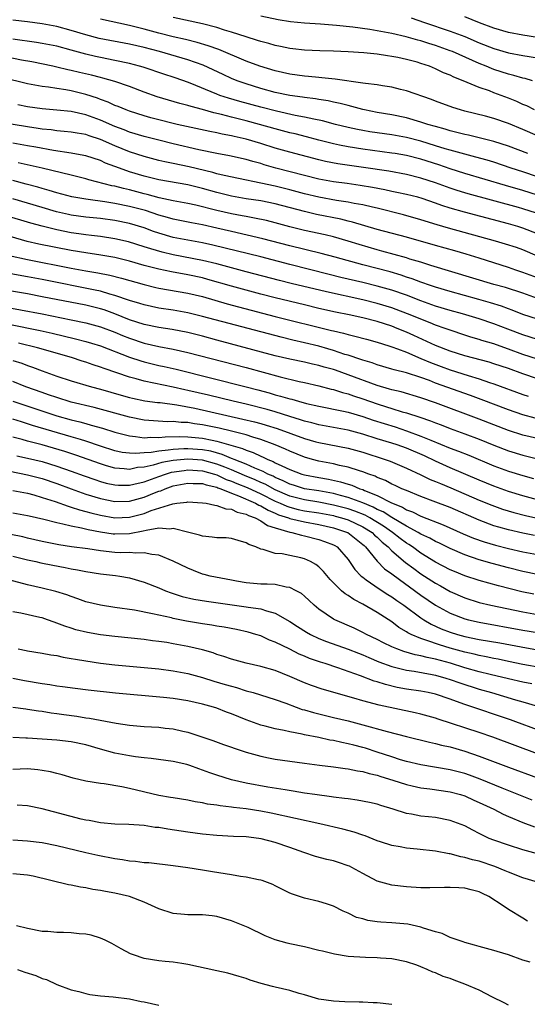
# Model space of a CAD drawing. Units: inches. Extents: x 2586000 to 2589000, y 1512000 to 1515000.
# Drawn here: x 2586658 to 2586728, y 1512666 to 1512801 of the extents above; entities that cross this region are included whole.
import ezdxf

# ---------------------------------------------------------------- set-up
doc = ezdxf.new("R2010")
doc.units = ezdxf.units.IN
doc.header["$MEASUREMENT"] = 0
doc.layers.add('LD25861512_2ft', color=72, linetype='Continuous')

msp = doc.modelspace()

# ---------------------------------------------------------------- linework, layer by layer
at = {"layer": 'LD25861512_2ft'}
for points, elevation in [([(2586727.66, 1512783), (2586725, 1512784.04), (2586723, 1512784.68), (2586719.51, 1512785.51), (2586719, 1512785.62), (2586717.92, 1512785.92), (2586717, 1512786.13), (2586716.34, 1512786.34), (2586715, 1512786.7), (2586713.96, 1512787), (2586713, 1512787.33), (2586711, 1512787.91), (2586709, 1512788.32), (2586707, 1512788.65), (2586705.26, 1512789), (2586705, 1512789.06), (2586703.49, 1512789.49), (2586703, 1512789.59), (2586701.9, 1512789.9), (2586701, 1512790.08), (2586700.25, 1512790.25), (2586699, 1512790.43), (2586698.52, 1512790.52), (2586697, 1512790.69), (2586696.73, 1512790.73), (2586695, 1512790.98), (2586693, 1512791.41), (2586691, 1512791.95), (2586689, 1512792.57), (2586687.77, 1512793), (2586687, 1512793.32), (2586685.84, 1512793.84), (2586683.12, 1512795.12), (2586681, 1512795.89), (2586677.13, 1512797), (2586675, 1512797.56), (2586673, 1512798.02), (2586668.82, 1512798.82), (2586667, 1512799.29), (2586665, 1512799.89), (2586663, 1512800.43), (2586661, 1512800.81), (2586659, 1512801.07), (2586657, 1512801.3)], 9100), ([(2586729, 1512785.42), (2586727, 1512786.29), (2586725, 1512787.13), (2586723, 1512787.82), (2586721.87, 1512788.13), (2586719, 1512788.84), (2586718.43, 1512789), (2586717.35, 1512789.35), (2586715, 1512790.22), (2586714.44, 1512790.44), (2586711, 1512791.63), (2586710.18, 1512791.82), (2586709, 1512792.12), (2586707.7, 1512792.3), (2586707, 1512792.43), (2586705.38, 1512792.61), (2586705, 1512792.69), (2586701.22, 1512793.22), (2586699.41, 1512793.41), (2586699, 1512793.43), (2586697.57, 1512793.57), (2586697, 1512793.61), (2586695, 1512793.91), (2586693, 1512794.37), (2586690.9, 1512795), (2586689, 1512795.71), (2586685.27, 1512797.27), (2586683.81, 1512797.81), (2586682.27, 1512798.27), (2586680.67, 1512798.67), (2586678.97, 1512799.03), (2586677, 1512799.52), (2586675, 1512800.07), (2586673, 1512800.6), (2586669, 1512801.45)], 9098), ([(2586728.6, 1512789), (2586727.54, 1512789.54), (2586727, 1512789.75), (2586726.15, 1512790.15), (2586725, 1512790.62), (2586723, 1512791.36), (2586722.4, 1512791.6), (2586721, 1512792.09), (2586718.81, 1512793), (2586717.5, 1512793.5), (2586717, 1512793.76), (2586716.1, 1512794.1), (2586715, 1512794.66), (2586714.17, 1512795), (2586713, 1512795.39), (2586712.46, 1512795.54), (2586711, 1512795.92), (2586709.8, 1512796.2), (2586709, 1512796.35), (2586708.41, 1512796.41), (2586707, 1512796.66), (2586705.16, 1512796.84), (2586703, 1512796.98), (2586701, 1512797.07), (2586699.12, 1512797.12), (2586697, 1512797.21), (2586695.4, 1512797.4), (2586695, 1512797.43), (2586693.71, 1512797.71), (2586693, 1512797.83), (2586692.1, 1512798.1), (2586691, 1512798.37), (2586690.54, 1512798.54), (2586688.99, 1512799.01), (2586687, 1512799.67), (2586686.05, 1512799.95), (2586685, 1512800.3), (2586683, 1512800.83), (2586679, 1512801.7)], 9096), ([(2586728.31, 1512793), (2586727.29, 1512793.29), (2586727, 1512793.34), (2586725.74, 1512793.74), (2586725, 1512793.9), (2586723, 1512794.57), (2586722.68, 1512794.68), (2586721.96, 1512795), (2586721, 1512795.38), (2586717.33, 1512797), (2586717, 1512797.13), (2586715, 1512797.84), (2586714.1, 1512798.1), (2586713, 1512798.46), (2586712.56, 1512798.56), (2586710.98, 1512799.02), (2586709, 1512799.49), (2586707, 1512799.87), (2586705.96, 1512800.04), (2586703.63, 1512800.37), (2586701.39, 1512800.61), (2586699.22, 1512800.78), (2586697, 1512800.92), (2586695.1, 1512801.1), (2586693.38, 1512801.38), (2586691, 1512801.89)], 9094), ([(2586711.63, 1512801.63), (2586713.46, 1512801), (2586717, 1512799.82), (2586719, 1512799.07), (2586721, 1512798.23), (2586723, 1512797.43), (2586725, 1512796.84), (2586727, 1512796.46), (2586729, 1512796.15)], 9092), ([(2586729, 1512798.96), (2586727, 1512799.27), (2586725, 1512799.63), (2586723, 1512800.22), (2586721.04, 1512800.96), (2586719, 1512801.76)], 9090), ([(2586729, 1512779.8), (2586727, 1512780.48), (2586725.39, 1512781), (2586723, 1512781.81), (2586722.1, 1512782.1), (2586720.53, 1512782.53), (2586719, 1512782.91), (2586717, 1512783.48), (2586716.33, 1512783.67), (2586715, 1512784.09), (2586713, 1512784.69), (2586711, 1512785.2), (2586709, 1512785.57), (2586706, 1512786), (2586705, 1512786.17), (2586704.29, 1512786.29), (2586703, 1512786.58), (2586701.27, 1512787), (2586699.49, 1512787.49), (2586698.28, 1512787.72), (2586697, 1512788.02), (2586695.75, 1512788.25), (2586693.18, 1512788.82), (2586691, 1512789.39), (2586688.15, 1512790.15), (2586686.6, 1512790.6), (2586685.38, 1512791), (2586685, 1512791.14), (2586681.33, 1512792.67), (2586680.43, 1512793), (2586679, 1512793.49), (2586677.84, 1512793.84), (2586674.85, 1512794.85), (2586674.35, 1512795), (2586673, 1512795.36), (2586671, 1512795.79), (2586669, 1512796.18), (2586668.33, 1512796.33), (2586667, 1512796.65), (2586665, 1512797.22), (2586663, 1512797.73), (2586661, 1512798.12), (2586660.25, 1512798.25), (2586657, 1512798.73)], 9102), ([(2586729, 1512777.29), (2586727, 1512777.93), (2586724.62, 1512778.62), (2586719, 1512780.28), (2586717, 1512780.92), (2586715.46, 1512781.46), (2586713, 1512782.23), (2586711, 1512782.72), (2586709.44, 1512783), (2586709, 1512783.08), (2586705, 1512783.62), (2586703, 1512783.93), (2586701.83, 1512784.17), (2586701, 1512784.32), (2586699, 1512784.84), (2586697.31, 1512785.31), (2586695.71, 1512785.71), (2586695, 1512785.86), (2586693, 1512786.38), (2586690.84, 1512787), (2586689, 1512787.5), (2586687, 1512788), (2586685.64, 1512788.36), (2586684.59, 1512788.59), (2586683, 1512789.06), (2586681.46, 1512789.46), (2586681, 1512789.62), (2586679.89, 1512789.89), (2586676.79, 1512790.79), (2586675, 1512791.45), (2586673, 1512792.22), (2586671, 1512792.9), (2586669.35, 1512793.35), (2586669, 1512793.43), (2586667.76, 1512793.76), (2586666.14, 1512794.14), (2586665, 1512794.43), (2586664.52, 1512794.52), (2586663, 1512794.89), (2586662.46, 1512795), (2586659.58, 1512795.58), (2586658.16, 1512795.84), (2586656.22, 1512796.22)], 9104), ([(2586728.84, 1512774.84), (2586727, 1512775.44), (2586726.39, 1512775.61), (2586719.49, 1512777.49), (2586719, 1512777.63), (2586717.95, 1512777.95), (2586717, 1512778.27), (2586715, 1512779.01), (2586713, 1512779.65), (2586711, 1512780.13), (2586708.58, 1512780.58), (2586705.11, 1512781.11), (2586701.59, 1512781.59), (2586699.91, 1512781.91), (2586699, 1512782.13), (2586695, 1512783.19), (2586693, 1512783.75), (2586691, 1512784.39), (2586689, 1512784.99), (2586687.36, 1512785.36), (2586687, 1512785.45), (2586685.69, 1512785.69), (2586685, 1512785.86), (2586684.03, 1512786.03), (2586679.55, 1512787), (2586679, 1512787.12), (2586677, 1512787.64), (2586675.93, 1512787.93), (2586675, 1512788.2), (2586673, 1512788.84), (2586672.55, 1512789), (2586671.46, 1512789.46), (2586671, 1512789.62), (2586670.06, 1512790.06), (2586669, 1512790.43), (2586668.59, 1512790.59), (2586667, 1512791.11), (2586665, 1512791.61), (2586664.26, 1512791.74), (2586663, 1512791.92), (2586661.9, 1512792.1), (2586661, 1512792.2), (2586659.49, 1512792.51), (2586659, 1512792.59), (2586655.45, 1512793.45)], 9106), ([(2586729, 1512771.99), (2586727, 1512772.77), (2586726.27, 1512773), (2586725, 1512773.36), (2586718.95, 1512774.95), (2586717, 1512775.51), (2586715.88, 1512775.88), (2586715, 1512776.21), (2586713.16, 1512776.84), (2586712.59, 1512777), (2586711, 1512777.4), (2586709.68, 1512777.68), (2586709, 1512777.81), (2586708.02, 1512778.02), (2586706.35, 1512778.35), (2586704.64, 1512778.64), (2586702.89, 1512778.89), (2586701, 1512779.13), (2586699, 1512779.48), (2586697, 1512779.98), (2586693.06, 1512781), (2586691.46, 1512781.46), (2586691, 1512781.62), (2586689.92, 1512781.92), (2586689, 1512782.2), (2586686.71, 1512782.71), (2586685, 1512783), (2586682.49, 1512783.51), (2586679, 1512784.32), (2586677, 1512784.83), (2586675, 1512785.37), (2586673, 1512785.96), (2586672.26, 1512786.26), (2586671, 1512786.71), (2586669, 1512787.6), (2586667, 1512788.34), (2586665, 1512788.79), (2586663.02, 1512788.98), (2586661, 1512789.15), (2586659, 1512789.44), (2586657.69, 1512789.69)], 9108), ([(2586729, 1512768.93), (2586727, 1512769.77), (2586726.09, 1512770.09), (2586724.59, 1512770.59), (2586723.22, 1512771), (2586716.76, 1512772.76), (2586715.22, 1512773.22), (2586713, 1512773.93), (2586710.61, 1512774.61), (2586707, 1512775.5), (2586706.36, 1512775.64), (2586705, 1512775.96), (2586703.84, 1512776.16), (2586703, 1512776.34), (2586701.42, 1512776.58), (2586699, 1512777.02), (2586697, 1512777.5), (2586695, 1512778.04), (2586693, 1512778.52), (2586686.01, 1512779.99), (2586685, 1512780.24), (2586684.41, 1512780.41), (2586681.19, 1512781.19), (2586679, 1512781.64), (2586677.86, 1512781.86), (2586677, 1512782.07), (2586675, 1512782.6), (2586673, 1512783.25), (2586671, 1512784.06), (2586669, 1512784.95), (2586667.44, 1512785.44), (2586667, 1512785.61), (2586665.79, 1512785.79), (2586665, 1512785.95), (2586664.05, 1512786.05), (2586663, 1512786.14), (2586662.25, 1512786.25), (2586661, 1512786.37), (2586660.47, 1512786.47), (2586659, 1512786.69), (2586655, 1512787.33)], 9110), ([(2586729, 1512765.93), (2586727, 1512766.69), (2586726.02, 1512767), (2586725, 1512767.35), (2586721, 1512768.63), (2586719.19, 1512769.19), (2586717.64, 1512769.64), (2586715, 1512770.39), (2586711, 1512771.55), (2586707, 1512772.6), (2586703.61, 1512773.61), (2586703, 1512773.74), (2586701.99, 1512773.99), (2586698.66, 1512774.66), (2586697, 1512775.05), (2586693, 1512776.11), (2586691, 1512776.51), (2586689, 1512776.81), (2586687, 1512777.17), (2586685, 1512777.66), (2586683, 1512778.21), (2586681, 1512778.71), (2586677, 1512779.41), (2586675, 1512779.9), (2586673, 1512780.51), (2586671.6, 1512781), (2586669.71, 1512781.71), (2586669, 1512782.05), (2586667, 1512782.68), (2586666.74, 1512782.74), (2586665, 1512783.05), (2586662.58, 1512783.42), (2586660.13, 1512783.87), (2586659, 1512784.09), (2586657, 1512784.44)], 9112), ([(2586729, 1512763.11), (2586727, 1512763.83), (2586724.6, 1512764.6), (2586723, 1512765.05), (2586714.34, 1512767.66), (2586713, 1512768.08), (2586711.47, 1512768.53), (2586711, 1512768.68), (2586707.61, 1512769.61), (2586707, 1512769.77), (2586704.51, 1512770.51), (2586703, 1512771), (2586701, 1512771.56), (2586699.83, 1512771.83), (2586697, 1512772.45), (2586695, 1512772.96), (2586693, 1512773.51), (2586691.81, 1512773.81), (2586690.16, 1512774.16), (2586689, 1512774.35), (2586688.47, 1512774.47), (2586687, 1512774.74), (2586685, 1512775.2), (2586682.09, 1512775.91), (2586681, 1512776.14), (2586679, 1512776.52), (2586677.06, 1512776.94), (2586675.4, 1512777.4), (2586675, 1512777.49), (2586673, 1512778.02), (2586672.19, 1512778.19), (2586671, 1512778.51), (2586670.58, 1512778.58), (2586667.42, 1512779.42), (2586667, 1512779.55), (2586665, 1512780.04), (2586663.66, 1512780.34), (2586661, 1512781), (2586659.38, 1512781.37), (2586657.73, 1512781.73)], 9114), ([(2586729, 1512760.26), (2586727, 1512760.93), (2586725.5, 1512761.5), (2586725, 1512761.67), (2586724.04, 1512762.04), (2586722.52, 1512762.51), (2586720.96, 1512762.96), (2586717, 1512764.07), (2586715, 1512764.66), (2586714.02, 1512765), (2586713.27, 1512765.27), (2586713, 1512765.36), (2586711.81, 1512765.81), (2586711, 1512766.06), (2586710.3, 1512766.3), (2586708.75, 1512766.75), (2586705, 1512767.75), (2586701.22, 1512768.78), (2586699.28, 1512769.28), (2586695, 1512770.32), (2586691.31, 1512771.3), (2586687, 1512772.29), (2586685, 1512772.77), (2586683, 1512773.22), (2586681.49, 1512773.49), (2586679, 1512773.99), (2586678.23, 1512774.23), (2586677, 1512774.56), (2586675.17, 1512775.17), (2586673, 1512775.75), (2586671, 1512776.15), (2586669.63, 1512776.37), (2586667.3, 1512776.7), (2586667, 1512776.73), (2586665.07, 1512777.07), (2586663, 1512777.61), (2586661.95, 1512777.95), (2586661, 1512778.2), (2586660.4, 1512778.4), (2586658.82, 1512778.82), (2586657, 1512779.29)], 9116), ([(2586729, 1512757.47), (2586727, 1512758.11), (2586724.9, 1512758.9), (2586723, 1512759.64), (2586721, 1512760.31), (2586718.72, 1512761), (2586717, 1512761.47), (2586715, 1512762.08), (2586713, 1512762.79), (2586711, 1512763.55), (2586709, 1512764.24), (2586707, 1512764.82), (2586705, 1512765.32), (2586702.01, 1512766.01), (2586700.41, 1512766.41), (2586695, 1512767.77), (2586691, 1512768.81), (2586684.44, 1512770.44), (2586683, 1512770.76), (2586681, 1512771.11), (2586679, 1512771.5), (2586677, 1512772.08), (2586676.31, 1512772.31), (2586675, 1512772.79), (2586673, 1512773.4), (2586671, 1512773.82), (2586669, 1512774.07), (2586667, 1512774.27), (2586665, 1512774.55), (2586664.63, 1512774.63), (2586662.99, 1512774.99), (2586661, 1512775.58), (2586659, 1512776.2), (2586657, 1512776.77)], 9118), ([(2586729, 1512754.8), (2586727, 1512755.44), (2586725, 1512756.17), (2586724.37, 1512756.37), (2586723, 1512756.87), (2586721.36, 1512757.36), (2586721, 1512757.49), (2586719.82, 1512757.82), (2586719, 1512758.08), (2586717, 1512758.74), (2586716.32, 1512759), (2586715, 1512759.47), (2586714.24, 1512759.76), (2586711.17, 1512761), (2586709.6, 1512761.6), (2586709, 1512761.81), (2586707, 1512762.43), (2586705, 1512762.94), (2586700.01, 1512764.01), (2586695.19, 1512765.19), (2586693.58, 1512765.58), (2586689, 1512766.77), (2586685, 1512767.85), (2586683, 1512768.34), (2586679, 1512769.1), (2586677.46, 1512769.46), (2586675.91, 1512769.91), (2586675, 1512770.22), (2586672.88, 1512770.88), (2586671, 1512771.32), (2586669, 1512771.61), (2586667.76, 1512771.76), (2586667, 1512771.83), (2586666.03, 1512771.97), (2586665, 1512772.13), (2586663, 1512772.53), (2586661.02, 1512773.02), (2586659.45, 1512773.45), (2586659, 1512773.6), (2586656.38, 1512774.38)], 9120), ([(2586729, 1512752.08), (2586727, 1512752.76), (2586725, 1512753.48), (2586723, 1512754.15), (2586722.35, 1512754.35), (2586719, 1512755.24), (2586717, 1512755.88), (2586715, 1512756.67), (2586712.03, 1512758.03), (2586711, 1512758.48), (2586709.74, 1512759), (2586709, 1512759.29), (2586707, 1512759.94), (2586705, 1512760.46), (2586703.13, 1512760.87), (2586701.25, 1512761.25), (2586699, 1512761.74), (2586697, 1512762.22), (2586693, 1512763.21), (2586691, 1512763.72), (2586689, 1512764.25), (2586687, 1512764.8), (2586683.74, 1512765.74), (2586683, 1512765.94), (2586681, 1512766.37), (2586678.75, 1512766.75), (2586677, 1512767.12), (2586675, 1512767.66), (2586673, 1512768.25), (2586671, 1512768.74), (2586669.07, 1512769.07), (2586667, 1512769.36), (2586665, 1512769.69), (2586660.57, 1512770.57), (2586658.94, 1512770.94), (2586655, 1512772.07)], 9122), ([(2586656.47, 1512769), (2586659, 1512768.46), (2586665, 1512767.28), (2586667, 1512766.91), (2586668.63, 1512766.63), (2586670.31, 1512766.31), (2586671.91, 1512765.91), (2586675.01, 1512765.01), (2586676.6, 1512764.6), (2586677, 1512764.51), (2586681, 1512763.85), (2586683, 1512763.38), (2586686.4, 1512762.4), (2586687.97, 1512761.97), (2586693, 1512760.66), (2586700.73, 1512758.73), (2586701, 1512758.65), (2586702.35, 1512758.35), (2586703, 1512758.15), (2586703.94, 1512757.94), (2586705.51, 1512757.51), (2586707, 1512757.13), (2586708.6, 1512756.6), (2586709, 1512756.48), (2586709.79, 1512756.21), (2586711, 1512755.73), (2586713, 1512754.89), (2586714.31, 1512754.31), (2586715.76, 1512753.76), (2586717, 1512753.31), (2586719.46, 1512752.54), (2586721, 1512752.08), (2586722.4, 1512751.6), (2586723, 1512751.41), (2586727, 1512749.95), (2586727.71, 1512749.71)], 9124), ([(2586728.66, 1512746.66), (2586727, 1512747.13), (2586725, 1512747.82), (2586721.26, 1512749.26), (2586719.8, 1512749.8), (2586715, 1512751.5), (2586714.17, 1512751.83), (2586713, 1512752.25), (2586711, 1512752.91), (2586709.32, 1512753.32), (2586709, 1512753.43), (2586707, 1512754), (2586706.28, 1512754.28), (2586705, 1512754.64), (2586704.74, 1512754.74), (2586703, 1512755.31), (2586702.56, 1512755.44), (2586701, 1512755.97), (2586700.21, 1512756.21), (2586699, 1512756.55), (2586697, 1512757.04), (2586695.41, 1512757.41), (2586693.8, 1512757.8), (2586683, 1512760.66), (2586681, 1512761.14), (2586679, 1512761.49), (2586677, 1512761.79), (2586675, 1512762.22), (2586674.42, 1512762.42), (2586673, 1512762.85), (2586671, 1512763.54), (2586670.29, 1512763.71), (2586669, 1512764.1), (2586668.27, 1512764.27), (2586661, 1512765.72), (2586659, 1512766.09), (2586653.87, 1512767)], 9126), ([(2586729, 1512743.87), (2586727, 1512744.37), (2586725, 1512745.01), (2586721, 1512746.54), (2586715, 1512748.8), (2586713, 1512749.49), (2586710.28, 1512750.28), (2586709, 1512750.57), (2586708.68, 1512750.68), (2586707, 1512751.16), (2586703, 1512752.63), (2586701.25, 1512753.25), (2586701, 1512753.34), (2586699.7, 1512753.7), (2586699, 1512753.92), (2586698.11, 1512754.11), (2586697, 1512754.37), (2586695, 1512754.77), (2586693, 1512755.25), (2586685, 1512757.41), (2586683, 1512757.93), (2586681, 1512758.42), (2586678.84, 1512758.84), (2586677, 1512759.13), (2586675, 1512759.54), (2586673, 1512760.19), (2586671, 1512760.99), (2586669.54, 1512761.54), (2586669, 1512761.7), (2586667, 1512762.2), (2586661, 1512763.35), (2586659, 1512763.73), (2586655.71, 1512764.29)], 9128), ([(2586655, 1512762.12), (2586661, 1512761.01), (2586665, 1512760.2), (2586667, 1512759.78), (2586669, 1512759.23), (2586671, 1512758.48), (2586672.04, 1512758.04), (2586673, 1512757.66), (2586675, 1512757), (2586677, 1512756.54), (2586679, 1512756.16), (2586681, 1512755.7), (2586689, 1512753.63), (2586693.66, 1512752.34), (2586696.28, 1512751.72), (2586697, 1512751.57), (2586699, 1512751.11), (2586700.67, 1512750.67), (2586701, 1512750.6), (2586702.21, 1512750.21), (2586703, 1512750.02), (2586703.75, 1512749.75), (2586705, 1512749.35), (2586707, 1512748.64), (2586708.26, 1512748.26), (2586709, 1512748.01), (2586710.43, 1512747.57), (2586711, 1512747.42), (2586712.83, 1512746.83), (2586714.31, 1512746.31), (2586715, 1512746.03), (2586715.75, 1512745.75), (2586717, 1512745.27), (2586719, 1512744.54), (2586721, 1512743.78), (2586723, 1512742.98), (2586725, 1512742.21), (2586727, 1512741.59), (2586729, 1512741.11)], 9130), ([(2586656.42, 1512759.58), (2586660.72, 1512758.72), (2586662.36, 1512758.36), (2586665.59, 1512757.59), (2586667, 1512757.22), (2586667.76, 1512757), (2586669, 1512756.61), (2586673, 1512755.07), (2586674.54, 1512754.54), (2586675, 1512754.41), (2586677, 1512753.93), (2586677.77, 1512753.77), (2586679.39, 1512753.39), (2586689, 1512751), (2586690.59, 1512750.59), (2586692.16, 1512750.16), (2586693, 1512749.9), (2586693.72, 1512749.72), (2586695, 1512749.33), (2586695.27, 1512749.27), (2586696.19, 1512749), (2586697.29, 1512748.71), (2586699, 1512748.31), (2586702.36, 1512747.64), (2586703, 1512747.49), (2586705, 1512746.91), (2586706.43, 1512746.43), (2586709.47, 1512745.47), (2586711, 1512744.96), (2586713, 1512744.22), (2586714.35, 1512743.65), (2586717, 1512742.58), (2586718.15, 1512742.15), (2586719.58, 1512741.58), (2586723, 1512740.16), (2586725, 1512739.41), (2586727, 1512738.79), (2586728.42, 1512738.42)], 9132), ([(2586729, 1512735.48), (2586727, 1512736.03), (2586725, 1512736.63), (2586723, 1512737.36), (2586721, 1512738.19), (2586717, 1512739.88), (2586715, 1512740.77), (2586713.49, 1512741.49), (2586711, 1512742.56), (2586709.75, 1512743), (2586709, 1512743.24), (2586707, 1512743.86), (2586705, 1512744.5), (2586703, 1512745.05), (2586699, 1512745.78), (2586698.04, 1512746.04), (2586697, 1512746.28), (2586696.47, 1512746.47), (2586695, 1512746.9), (2586693, 1512747.53), (2586691.87, 1512747.87), (2586689, 1512748.6), (2586687.23, 1512749), (2586683.84, 1512749.84), (2586681, 1512750.5), (2586680.58, 1512750.58), (2586679, 1512750.94), (2586675, 1512751.77), (2586673.93, 1512752.07), (2586673, 1512752.3), (2586669.5, 1512753.49), (2586669, 1512753.69), (2586668.01, 1512754.01), (2586667, 1512754.37), (2586666.52, 1512754.52), (2586665.05, 1512755), (2586660.36, 1512756.36), (2586657.77, 1512757)], 9134), ([(2586657, 1512754.62), (2586658.23, 1512754.23), (2586659, 1512753.93), (2586659.7, 1512753.7), (2586661, 1512753.19), (2586663, 1512752.46), (2586665, 1512751.81), (2586667.76, 1512751), (2586669, 1512750.67), (2586671.84, 1512749.84), (2586673, 1512749.53), (2586673.42, 1512749.42), (2586675.08, 1512749.08), (2586676.84, 1512748.84), (2586677.19, 1512748.81), (2586679.5, 1512748.5), (2586681.95, 1512748.05), (2586688.56, 1512746.56), (2586690.17, 1512746.17), (2586691, 1512745.95), (2586691.74, 1512745.74), (2586693.27, 1512745.27), (2586697, 1512743.88), (2586698.56, 1512743.44), (2586699, 1512743.32), (2586703, 1512742.55), (2586705, 1512742.01), (2586708.1, 1512741), (2586708.76, 1512740.76), (2586711, 1512739.83), (2586713, 1512738.92), (2586714.28, 1512738.28), (2586715, 1512738), (2586715.69, 1512737.69), (2586717.1, 1512737.1), (2586721, 1512735.42), (2586722.72, 1512734.72), (2586724.2, 1512734.2), (2586725.74, 1512733.74), (2586727.33, 1512733.33), (2586731, 1512732.48)], 9136), ([(2586728.57, 1512730.57), (2586727, 1512730.9), (2586725, 1512731.35), (2586723.7, 1512731.7), (2586723, 1512731.92), (2586721, 1512732.66), (2586717, 1512734.4), (2586714.69, 1512735.31), (2586713, 1512735.95), (2586711, 1512736.73), (2586710.36, 1512737), (2586709.44, 1512737.44), (2586709, 1512737.63), (2586708.11, 1512738.11), (2586707, 1512738.55), (2586706.71, 1512738.71), (2586705.86, 1512739), (2586705, 1512739.33), (2586704.54, 1512739.46), (2586703, 1512739.95), (2586701.81, 1512740.19), (2586701, 1512740.39), (2586700.5, 1512740.5), (2586699, 1512740.77), (2586698.11, 1512741), (2586697, 1512741.32), (2586695, 1512742.13), (2586694.42, 1512742.42), (2586693, 1512743.04), (2586691, 1512743.77), (2586689.93, 1512744.07), (2586689, 1512744.38), (2586687, 1512744.9), (2586685.31, 1512745.31), (2586683, 1512745.78), (2586681.91, 1512745.91), (2586681, 1512746.08), (2586680.09, 1512746.09), (2586679, 1512746.22), (2586678.2, 1512746.2), (2586676.3, 1512746.3), (2586675, 1512746.42), (2586673, 1512746.82), (2586668.15, 1512748.15), (2586665, 1512748.9), (2586663, 1512749.51), (2586661.9, 1512749.9), (2586661, 1512750.2), (2586658.78, 1512751), (2586657, 1512751.71)], 9138), ([(2586657, 1512749), (2586659.99, 1512747.99), (2586663, 1512747.02), (2586665, 1512746.46), (2586666.17, 1512746.17), (2586667, 1512745.93), (2586667.74, 1512745.74), (2586669.29, 1512745.29), (2586671, 1512744.76), (2586673, 1512744.24), (2586673.82, 1512744.18), (2586675, 1512743.99), (2586675.94, 1512744.06), (2586677, 1512744.02), (2586677.89, 1512744.11), (2586679.84, 1512744.16), (2586681, 1512744.14), (2586683, 1512743.95), (2586684.34, 1512743.66), (2586685, 1512743.54), (2586688.51, 1512742.51), (2586689, 1512742.27), (2586689.97, 1512741.97), (2586691, 1512741.47), (2586691.34, 1512741.34), (2586692, 1512741), (2586692.72, 1512740.72), (2586693, 1512740.57), (2586693.88, 1512740.12), (2586695, 1512739.62), (2586696.63, 1512739), (2586697, 1512738.89), (2586699, 1512738.52), (2586700.3, 1512738.3), (2586701.96, 1512737.96), (2586703, 1512737.62), (2586703.49, 1512737.49), (2586704.61, 1512737), (2586705, 1512736.87), (2586705.24, 1512736.76), (2586707, 1512736.06), (2586708.96, 1512735.04), (2586710.46, 1512734.46), (2586711, 1512734.11), (2586711.83, 1512733.83), (2586713, 1512733.25), (2586716.06, 1512732.06), (2586718.81, 1512730.81), (2586720.22, 1512730.22), (2586721.69, 1512729.69), (2586723.24, 1512729.24), (2586725, 1512728.79), (2586727, 1512728.34), (2586729, 1512727.97)], 9140), ([(2586729, 1512725.24), (2586727, 1512725.65), (2586725, 1512726.14), (2586722.75, 1512726.75), (2586721, 1512727.24), (2586719, 1512727.91), (2586717, 1512728.79), (2586715.54, 1512729.54), (2586715, 1512729.77), (2586714.22, 1512730.22), (2586713, 1512730.77), (2586712.61, 1512731), (2586711, 1512731.84), (2586709, 1512733.04), (2586707.81, 1512733.81), (2586707, 1512734.15), (2586706.45, 1512734.45), (2586705, 1512735.04), (2586703, 1512735.8), (2586701.94, 1512736.06), (2586701, 1512736.33), (2586699, 1512736.69), (2586697, 1512736.99), (2586695.49, 1512737.49), (2586695, 1512737.63), (2586694.1, 1512738.1), (2586693, 1512738.54), (2586692.7, 1512738.7), (2586691.98, 1512739), (2586691.36, 1512739.36), (2586690.18, 1512739.82), (2586689, 1512740.36), (2586687.36, 1512741), (2586687.12, 1512741.12), (2586687, 1512741.15), (2586685.71, 1512741.71), (2586684.14, 1512742.14), (2586683, 1512742.35), (2586681, 1512742.49), (2586680.45, 1512742.45), (2586679, 1512742.4), (2586678.28, 1512742.28), (2586677, 1512742.17), (2586675.98, 1512741.98), (2586675, 1512741.92), (2586673.81, 1512741.81), (2586673, 1512741.86), (2586671.99, 1512741.99), (2586671, 1512742.22), (2586669, 1512742.86), (2586667, 1512743.53), (2586666.25, 1512743.75), (2586665, 1512744.14), (2586659.68, 1512745.68), (2586658.16, 1512746.16), (2586657, 1512746.55)], 9142), ([(2586728.5, 1512722.5), (2586726.84, 1512722.84), (2586723.65, 1512723.65), (2586721, 1512724.41), (2586719.04, 1512725.04), (2586717.61, 1512725.61), (2586717, 1512725.87), (2586715, 1512726.93), (2586713, 1512728.17), (2586711.83, 1512729), (2586711.33, 1512729.33), (2586711, 1512729.52), (2586710.15, 1512730.15), (2586709.08, 1512731), (2586707.87, 1512731.87), (2586706, 1512733), (2586705.35, 1512733.35), (2586703.92, 1512733.92), (2586703, 1512734.23), (2586701, 1512734.76), (2586699, 1512735.14), (2586697, 1512735.46), (2586695, 1512735.99), (2586693, 1512736.85), (2586691.6, 1512737.6), (2586691, 1512737.85), (2586690.22, 1512738.22), (2586688.79, 1512738.79), (2586687, 1512739.59), (2586686.06, 1512739.94), (2586685, 1512740.37), (2586683, 1512740.9), (2586681, 1512741.05), (2586679, 1512740.87), (2586677.41, 1512740.59), (2586676.24, 1512740.24), (2586675, 1512739.97), (2586674.11, 1512739.89), (2586673, 1512739.65), (2586672.26, 1512739.74), (2586671, 1512739.81), (2586669.84, 1512740.16), (2586669, 1512740.39), (2586665.61, 1512741.61), (2586664.11, 1512742.11), (2586662.57, 1512742.57), (2586661, 1512743), (2586659, 1512743.52), (2586658.26, 1512743.74), (2586657, 1512744.09)], 9144), ([(2586657.52, 1512741.52), (2586659, 1512741.2), (2586661, 1512740.72), (2586663, 1512740.11), (2586665, 1512739.41), (2586666.76, 1512738.76), (2586668.24, 1512738.24), (2586669, 1512738), (2586669.78, 1512737.78), (2586671, 1512737.51), (2586671.48, 1512737.48), (2586673, 1512737.47), (2586673.6, 1512737.6), (2586675, 1512737.95), (2586677, 1512738.69), (2586677.92, 1512739), (2586678.75, 1512739.25), (2586680.48, 1512739.52), (2586681, 1512739.57), (2586683, 1512739.46), (2586684.68, 1512739), (2586685, 1512738.9), (2586686.28, 1512738.28), (2586687, 1512738.05), (2586687.73, 1512737.73), (2586689.15, 1512737.15), (2586691, 1512736.29), (2586693, 1512735.29), (2586693.68, 1512735), (2586694.59, 1512734.59), (2586695, 1512734.45), (2586696.16, 1512734.16), (2586697, 1512733.98), (2586699, 1512733.67), (2586701, 1512733.3), (2586701.24, 1512733.24), (2586702.11, 1512733), (2586703, 1512732.71), (2586705, 1512731.78), (2586706.28, 1512731), (2586706.64, 1512730.64), (2586707, 1512730.34), (2586707.67, 1512729.67), (2586708.5, 1512729), (2586709, 1512728.49), (2586710.89, 1512726.89), (2586712.03, 1512726.03), (2586713, 1512725.33), (2586715, 1512724.02), (2586715.66, 1512723.66), (2586717, 1512722.9), (2586719, 1512722.02), (2586721, 1512721.39), (2586722.57, 1512721), (2586727, 1512720.08), (2586729, 1512719.74)], 9146), ([(2586656.58, 1512739.42), (2586659, 1512738.92), (2586661, 1512738.38), (2586663, 1512737.7), (2586665, 1512736.97), (2586667, 1512736.27), (2586669, 1512735.67), (2586671, 1512735.26), (2586673, 1512735.29), (2586675, 1512735.83), (2586676.41, 1512736.41), (2586677, 1512736.64), (2586677.28, 1512736.72), (2586677.91, 1512737), (2586679, 1512737.38), (2586681, 1512737.77), (2586681.73, 1512737.73), (2586683, 1512737.7), (2586683.51, 1512737.51), (2586685, 1512737.19), (2586685.13, 1512737.13), (2586685.52, 1512737), (2586687, 1512736.38), (2586687.96, 1512736.04), (2586690.31, 1512735), (2586690.74, 1512734.74), (2586691, 1512734.65), (2586692.03, 1512734.03), (2586693, 1512733.63), (2586693.43, 1512733.43), (2586694.81, 1512733), (2586695, 1512732.93), (2586697, 1512732.43), (2586699, 1512732.07), (2586701, 1512731.63), (2586702.9, 1512731), (2586702.97, 1512730.97), (2586705, 1512729.35), (2586705.18, 1512729.18), (2586705.39, 1512729), (2586707, 1512727.06), (2586708.01, 1512726.01), (2586709, 1512725.3), (2586709.16, 1512725.16), (2586713, 1512722.39), (2586715, 1512721.02), (2586717, 1512719.91), (2586719, 1512719.13), (2586719.52, 1512719), (2586721, 1512718.67), (2586727, 1512717.58), (2586729, 1512717.24)], 9148), ([(2586657, 1512736.77), (2586659, 1512736.37), (2586659.86, 1512736.14), (2586661, 1512735.8), (2586662.78, 1512735.22), (2586664.58, 1512734.58), (2586665, 1512734.47), (2586666.11, 1512734.11), (2586667, 1512733.89), (2586667.69, 1512733.69), (2586669, 1512733.36), (2586671, 1512733.02), (2586673, 1512733.1), (2586675, 1512733.61), (2586675.99, 1512733.99), (2586678.92, 1512734.92), (2586679.49, 1512735), (2586680.85, 1512735.15), (2586681, 1512735.19), (2586683, 1512735.08), (2586683.51, 1512735), (2586684.72, 1512734.72), (2586685, 1512734.7), (2586686.22, 1512734.22), (2586687, 1512734.17), (2586687.77, 1512733.77), (2586689, 1512733.52), (2586689.32, 1512733.32), (2586690.22, 1512733), (2586691, 1512732.59), (2586691.94, 1512731.94), (2586693, 1512731.62), (2586695, 1512731.05), (2586695.26, 1512731), (2586696.6, 1512730.6), (2586697, 1512730.53), (2586699, 1512730.03), (2586699.77, 1512729.77), (2586701, 1512729.29), (2586701.19, 1512729.19), (2586701.49, 1512729), (2586703, 1512727.26), (2586703.92, 1512725.92), (2586704.81, 1512725), (2586705, 1512724.84), (2586705.49, 1512724.51), (2586707.25, 1512723.25), (2586708.46, 1512722.46), (2586709, 1512722.14), (2586709.67, 1512721.67), (2586710.66, 1512721), (2586713, 1512719.25), (2586713.38, 1512719), (2586714.4, 1512718.4), (2586715.78, 1512717.78), (2586717, 1512717.32), (2586718.03, 1512717), (2586719, 1512716.73), (2586721, 1512716.31), (2586723.82, 1512715.82), (2586726.73, 1512715.27), (2586729, 1512714.87)], 9150), ([(2586729.59, 1512712.41), (2586727, 1512712.87), (2586725, 1512713.28), (2586723.59, 1512713.59), (2586723, 1512713.69), (2586721.93, 1512713.93), (2586721, 1512714.1), (2586720.28, 1512714.28), (2586719, 1512714.57), (2586717, 1512715.13), (2586715.56, 1512715.56), (2586713.82, 1512716.18), (2586713, 1512716.43), (2586711.63, 1512717), (2586711.21, 1512717.21), (2586711, 1512717.36), (2586709.96, 1512717.96), (2586709, 1512718.7), (2586707, 1512719.99), (2586705, 1512721.16), (2586703.77, 1512721.77), (2586703, 1512722.33), (2586702.58, 1512722.58), (2586702.11, 1512723), (2586700.53, 1512724.53), (2586699.62, 1512725.62), (2586699, 1512726.25), (2586698.59, 1512726.59), (2586697.82, 1512727), (2586697, 1512727.36), (2586696.51, 1512727.49), (2586695, 1512727.81), (2586693.95, 1512728.05), (2586693, 1512728.12), (2586691.35, 1512728.65), (2586691, 1512728.69), (2586690.33, 1512729), (2586689.35, 1512729.35), (2586689, 1512729.58), (2586687.91, 1512729.91), (2586687, 1512730.16), (2586686.24, 1512730.24), (2586685, 1512730.26), (2586684.35, 1512730.35), (2586683, 1512730.46), (2586682.6, 1512730.6), (2586681.13, 1512731), (2586679, 1512731.55), (2586678.54, 1512731.46), (2586677, 1512731.56), (2586675.28, 1512731.28), (2586674.85, 1512731.15), (2586673, 1512730.82), (2586671, 1512730.75), (2586670.77, 1512730.77), (2586669, 1512731.02), (2586667.34, 1512731.34), (2586666.42, 1512731.58), (2586665, 1512731.85), (2586663.85, 1512732.15), (2586663, 1512732.31), (2586661.22, 1512732.78), (2586659.22, 1512733.22), (2586659, 1512733.29), (2586657, 1512733.65)], 9152), ([(2586728.21, 1512710.21), (2586727, 1512710.45), (2586725, 1512710.9), (2586722.5, 1512711.5), (2586721, 1512711.88), (2586719, 1512712.43), (2586717.03, 1512713.03), (2586715, 1512713.6), (2586713.83, 1512713.83), (2586713, 1512714.07), (2586712.21, 1512714.21), (2586710.65, 1512714.65), (2586709.67, 1512715), (2586709, 1512715.29), (2586707.85, 1512715.85), (2586707, 1512716.3), (2586705.51, 1512717), (2586705, 1512717.28), (2586703.84, 1512717.84), (2586701.18, 1512719), (2586701, 1512719.1), (2586699, 1512720.46), (2586698.33, 1512721), (2586697.65, 1512721.65), (2586697, 1512722.23), (2586696.59, 1512722.59), (2586695.86, 1512723), (2586695, 1512723.45), (2586694.51, 1512723.49), (2586693, 1512723.83), (2586691.9, 1512723.9), (2586691, 1512723.9), (2586690, 1512724), (2586689, 1512724.06), (2586687.68, 1512724.32), (2586687, 1512724.43), (2586684.08, 1512725), (2586683.23, 1512725.23), (2586683, 1512725.28), (2586681.78, 1512725.78), (2586681, 1512726.07), (2586679, 1512727.06), (2586677, 1512727.87), (2586676.05, 1512727.95), (2586675, 1512728.21), (2586673.87, 1512728.13), (2586673, 1512728.22), (2586671.79, 1512728.21), (2586671, 1512728.26), (2586669, 1512728.47), (2586667.27, 1512728.73), (2586665.04, 1512729.04), (2586663.31, 1512729.31), (2586661, 1512729.77), (2586660, 1512730), (2586659, 1512730.21), (2586658.37, 1512730.37), (2586656.71, 1512730.71)], 9154), ([(2586657, 1512727.73), (2586659, 1512727.25), (2586660.14, 1512727), (2586660.83, 1512726.83), (2586662.49, 1512726.49), (2586664.18, 1512726.18), (2586665, 1512726), (2586665.86, 1512725.86), (2586667, 1512725.62), (2586669, 1512725.33), (2586671.09, 1512725.09), (2586671.66, 1512725), (2586673, 1512724.75), (2586675, 1512724.17), (2586677, 1512723.39), (2586677.93, 1512723), (2586678.71, 1512722.71), (2586680.22, 1512722.22), (2586681.83, 1512721.83), (2586683.55, 1512721.55), (2586689, 1512720.8), (2586689.26, 1512720.74), (2586691, 1512720.49), (2586691.79, 1512720.21), (2586693, 1512719.9), (2586695, 1512718.77), (2586696.07, 1512718.07), (2586697.3, 1512717.3), (2586697.83, 1512717), (2586699, 1512716.45), (2586700.03, 1512716.03), (2586703, 1512714.97), (2586704.41, 1512714.41), (2586705, 1512714.19), (2586705.82, 1512713.82), (2586707.23, 1512713.23), (2586709, 1512712.58), (2586709.53, 1512712.47), (2586711, 1512712.09), (2586712.07, 1512711.93), (2586714.52, 1512711.48), (2586715, 1512711.38), (2586716.4, 1512711), (2586717, 1512710.82), (2586718.34, 1512710.34), (2586721, 1512709.49), (2586722.7, 1512709), (2586725.98, 1512708.02), (2586727, 1512707.75), (2586729, 1512707.15)], 9156), ([(2586729, 1512703.89), (2586726.02, 1512705), (2586725.27, 1512705.27), (2586719, 1512707.37), (2586718.4, 1512707.6), (2586717, 1512708.1), (2586715, 1512708.77), (2586713.98, 1512709), (2586713, 1512709.19), (2586711, 1512709.5), (2586709.73, 1512709.73), (2586708.11, 1512710.11), (2586707, 1512710.48), (2586706.59, 1512710.59), (2586704.7, 1512711.3), (2586701.61, 1512712.39), (2586699.84, 1512713), (2586699.2, 1512713.2), (2586697.71, 1512713.71), (2586697, 1512714.02), (2586696.3, 1512714.3), (2586695, 1512714.96), (2586693, 1512715.95), (2586692.22, 1512716.22), (2586691, 1512716.79), (2586690.33, 1512717), (2586689.3, 1512717.3), (2586687.66, 1512717.66), (2586685.99, 1512717.99), (2586685, 1512718.14), (2586684.28, 1512718.28), (2586683, 1512718.47), (2586680.83, 1512718.83), (2586679, 1512719.18), (2586678.75, 1512719.25), (2586677, 1512719.62), (2586676.17, 1512719.83), (2586673.69, 1512720.31), (2586671, 1512720.69), (2586669, 1512720.99), (2586667, 1512721.49), (2586665.89, 1512721.89), (2586665, 1512722.18), (2586664.41, 1512722.41), (2586662.89, 1512722.89), (2586661, 1512723.33), (2586659, 1512723.78), (2586655, 1512724.86)], 9158), ([(2586729, 1512700.6), (2586722.87, 1512702.87), (2586721, 1512703.52), (2586715.35, 1512705.35), (2586715, 1512705.48), (2586713, 1512706.04), (2586712.22, 1512706.22), (2586707.26, 1512707.26), (2586705, 1512707.86), (2586703.77, 1512708.23), (2586699.46, 1512709.46), (2586697.98, 1512709.98), (2586697, 1512710.34), (2586695, 1512711.23), (2586693, 1512712.04), (2586691, 1512712.61), (2586689, 1512713.04), (2586687, 1512713.59), (2586685.96, 1512713.96), (2586685, 1512714.25), (2586684.46, 1512714.46), (2586683, 1512714.88), (2586681, 1512715.35), (2586679, 1512715.72), (2586678.13, 1512715.87), (2586677, 1512716.04), (2586676.13, 1512716.13), (2586675, 1512716.29), (2586671, 1512716.7), (2586669, 1512716.93), (2586667.24, 1512717.24), (2586665.63, 1512717.63), (2586665, 1512717.83), (2586664.12, 1512718.12), (2586663, 1512718.56), (2586662.66, 1512718.66), (2586661.75, 1512719), (2586661, 1512719.25), (2586660.67, 1512719.33), (2586658.07, 1512719.93), (2586657, 1512720.1)], 9160), ([(2586657.7, 1512715), (2586658.79, 1512714.79), (2586659, 1512714.74), (2586661, 1512714.43), (2586662.18, 1512714.18), (2586663, 1512714.08), (2586663.87, 1512713.87), (2586665, 1512713.7), (2586665.58, 1512713.58), (2586667, 1512713.36), (2586669, 1512713.07), (2586671, 1512712.84), (2586675, 1512712.46), (2586677, 1512712.26), (2586679, 1512712), (2586681, 1512711.63), (2586683, 1512711.08), (2586684.58, 1512710.58), (2586686.14, 1512710.14), (2586687, 1512709.87), (2586687.69, 1512709.69), (2586689, 1512709.26), (2586689.96, 1512709), (2586693, 1512708.07), (2586694.44, 1512707.56), (2586695.88, 1512707), (2586696.7, 1512706.7), (2586697, 1512706.63), (2586698.26, 1512706.26), (2586701, 1512705.61), (2586703, 1512705.12), (2586705, 1512704.59), (2586708.35, 1512703.65), (2586711, 1512702.97), (2586714.18, 1512702.18), (2586715, 1512702.02), (2586715.8, 1512701.8), (2586717, 1512701.54), (2586719, 1512700.97), (2586721, 1512700.28), (2586725, 1512698.78), (2586729, 1512697.3)], 9162), ([(2586728.25, 1512694.25), (2586724.13, 1512695.87), (2586721.11, 1512697.11), (2586719.66, 1512697.66), (2586719, 1512697.89), (2586717, 1512698.42), (2586713, 1512699.09), (2586711, 1512699.56), (2586710.21, 1512699.79), (2586709, 1512700.17), (2586707, 1512700.85), (2586705.37, 1512701.37), (2586705, 1512701.48), (2586703.78, 1512701.78), (2586703, 1512701.99), (2586702.15, 1512702.15), (2586701, 1512702.43), (2586700.5, 1512702.5), (2586699, 1512702.83), (2586697, 1512703.22), (2586696.71, 1512703.29), (2586695, 1512703.6), (2586694.2, 1512703.8), (2586693, 1512704.02), (2586691.61, 1512704.39), (2586691, 1512704.54), (2586689, 1512705.25), (2586687, 1512706.07), (2586686.32, 1512706.32), (2586685, 1512706.85), (2586684.54, 1512707), (2586683, 1512707.43), (2586681, 1512707.88), (2586679, 1512708.2), (2586677.65, 1512708.35), (2586671.06, 1512708.94), (2586667.32, 1512709.32), (2586665.55, 1512709.55), (2586663.81, 1512709.81), (2586663, 1512709.91), (2586662.07, 1512710.07), (2586661, 1512710.2), (2586658.6, 1512710.6), (2586656.96, 1512710.96)], 9164), ([(2586656.98, 1512707.02), (2586658.76, 1512706.76), (2586659, 1512706.74), (2586660.5, 1512706.5), (2586661, 1512706.44), (2586662.23, 1512706.23), (2586663, 1512706.14), (2586663.99, 1512705.99), (2586665.76, 1512705.76), (2586667, 1512705.56), (2586667.5, 1512705.5), (2586671.18, 1512704.82), (2586673, 1512704.53), (2586675, 1512704.34), (2586677, 1512704.24), (2586677.87, 1512704.13), (2586679, 1512704.02), (2586680.3, 1512703.7), (2586681, 1512703.56), (2586684.43, 1512702.43), (2586685.89, 1512701.89), (2586687, 1512701.51), (2586687.37, 1512701.37), (2586689, 1512700.82), (2586691, 1512700.27), (2586692.05, 1512700.05), (2586693, 1512699.89), (2586695, 1512699.59), (2586697, 1512699.31), (2586699.06, 1512699.06), (2586701, 1512698.83), (2586702.6, 1512698.6), (2586703, 1512698.56), (2586704.27, 1512698.27), (2586705, 1512698.18), (2586705.89, 1512697.89), (2586707, 1512697.66), (2586707.48, 1512697.48), (2586709.13, 1512697), (2586711, 1512696.39), (2586711.77, 1512696.23), (2586713, 1512695.94), (2586714.21, 1512695.79), (2586717, 1512695.38), (2586718.42, 1512695), (2586719, 1512694.82), (2586720.26, 1512694.26), (2586721, 1512693.94), (2586723, 1512693), (2586724.3, 1512692.3), (2586725, 1512691.99), (2586727, 1512691.19), (2586728.6, 1512690.6)], 9166), ([(2586731, 1512686.33), (2586727, 1512687.4), (2586725, 1512688.04), (2586723, 1512688.75), (2586722.37, 1512689), (2586721.43, 1512689.43), (2586721, 1512689.68), (2586720.1, 1512690.1), (2586719, 1512690.71), (2586717, 1512691.46), (2586715, 1512691.84), (2586714.05, 1512691.95), (2586713, 1512692.06), (2586711.68, 1512692.32), (2586711, 1512692.42), (2586709.19, 1512693), (2586707.5, 1512693.5), (2586707, 1512693.67), (2586705.93, 1512693.93), (2586704.26, 1512694.26), (2586703, 1512694.41), (2586702.49, 1512694.49), (2586701, 1512694.65), (2586700.71, 1512694.71), (2586698.45, 1512695), (2586697, 1512695.22), (2586695.48, 1512695.48), (2586694.36, 1512695.64), (2586691.97, 1512696.03), (2586689, 1512696.56), (2586687, 1512697.02), (2586685, 1512697.66), (2586684.01, 1512698.01), (2586683, 1512698.38), (2586682.52, 1512698.52), (2586681.26, 1512699), (2586680.87, 1512699.12), (2586679, 1512699.57), (2586675.95, 1512699.95), (2586675, 1512700.03), (2586673.83, 1512700.17), (2586673, 1512700.32), (2586671, 1512700.69), (2586669, 1512701.24), (2586667, 1512701.84), (2586665, 1512702.26), (2586663, 1512702.46), (2586659, 1512702.75), (2586658.75, 1512702.75), (2586657, 1512702.84)], 9168), ([(2586728.98, 1512683), (2586727, 1512683.6), (2586725, 1512684.35), (2586724.56, 1512684.56), (2586723.15, 1512685.15), (2586721, 1512685.85), (2586720.06, 1512686.06), (2586719, 1512686.39), (2586718.47, 1512686.47), (2586717, 1512686.86), (2586716.87, 1512686.87), (2586715, 1512687.23), (2586712.48, 1512687.52), (2586711, 1512687.66), (2586710.16, 1512687.84), (2586709, 1512688.03), (2586707.45, 1512688.54), (2586707, 1512688.67), (2586705.33, 1512689.33), (2586705, 1512689.44), (2586703.83, 1512689.83), (2586702.26, 1512690.26), (2586699.13, 1512691), (2586692.45, 1512692.45), (2586691, 1512692.73), (2586689, 1512693.05), (2586687.25, 1512693.25), (2586687, 1512693.29), (2586685.45, 1512693.45), (2586685, 1512693.55), (2586683.71, 1512693.71), (2586683, 1512693.89), (2586682.02, 1512694.02), (2586681, 1512694.24), (2586679, 1512694.54), (2586678.62, 1512694.62), (2586677, 1512694.89), (2586673, 1512695.83), (2586671.94, 1512696.06), (2586669.54, 1512696.46), (2586669, 1512696.51), (2586667, 1512696.87), (2586665.28, 1512697.28), (2586663.74, 1512697.74), (2586663, 1512697.9), (2586662.14, 1512698.14), (2586661, 1512698.33), (2586660.41, 1512698.41), (2586659, 1512698.53), (2586657, 1512698.43)], 9170), ([(2586727.61, 1512677.61), (2586727, 1512678.02), (2586725, 1512679.23), (2586724.27, 1512679.73), (2586722.3, 1512681), (2586721.42, 1512681.42), (2586721, 1512681.65), (2586719.91, 1512681.91), (2586719, 1512682.17), (2586718.2, 1512682.2), (2586717, 1512682.27), (2586716.24, 1512682.24), (2586714.21, 1512682.21), (2586713, 1512682.22), (2586711, 1512682.32), (2586709, 1512682.55), (2586707, 1512683.13), (2586705, 1512684.17), (2586703.51, 1512685), (2586703.17, 1512685.17), (2586703, 1512685.23), (2586701.69, 1512685.69), (2586701, 1512685.9), (2586700.09, 1512686.09), (2586698.52, 1512686.52), (2586696.94, 1512687.06), (2586695, 1512687.75), (2586693, 1512688.42), (2586691.05, 1512688.95), (2586690.75, 1512689), (2586689, 1512689.22), (2586687.27, 1512689.27), (2586685, 1512689.39), (2586683, 1512689.58), (2586681, 1512689.84), (2586678.24, 1512690.24), (2586677, 1512690.48), (2586676.51, 1512690.51), (2586675, 1512690.77), (2586672.91, 1512690.91), (2586671, 1512690.94), (2586669, 1512691.13), (2586667.45, 1512691.45), (2586667, 1512691.51), (2586666.35, 1512691.65), (2586661, 1512693.03), (2586659, 1512693.45), (2586657.57, 1512693.56)], 9172), ([(2586727.98, 1512672.02), (2586727, 1512672.27), (2586725.01, 1512672.99), (2586723.45, 1512673.45), (2586723, 1512673.62), (2586721, 1512674.15), (2586720.35, 1512674.35), (2586719, 1512674.69), (2586718.78, 1512674.78), (2586718.09, 1512675), (2586717, 1512675.4), (2586715.92, 1512675.92), (2586715, 1512676.17), (2586713.35, 1512676.65), (2586713, 1512676.79), (2586711.2, 1512677.2), (2586709, 1512677.42), (2586707.49, 1512677.49), (2586707, 1512677.56), (2586705.7, 1512677.7), (2586705, 1512677.93), (2586704.15, 1512678.15), (2586703, 1512678.73), (2586702.8, 1512678.8), (2586702.34, 1512679), (2586701, 1512679.7), (2586700.01, 1512679.99), (2586699, 1512680.31), (2586697, 1512680.77), (2586695.35, 1512681.35), (2586695, 1512681.49), (2586693, 1512682.49), (2586692.67, 1512682.67), (2586691.2, 1512683.2), (2586691, 1512683.26), (2586690.7, 1512683.3), (2586689, 1512683.68), (2586688.25, 1512683.75), (2586687, 1512683.97), (2586684.39, 1512684.39), (2586683, 1512684.65), (2586681.02, 1512684.97), (2586679, 1512685.24), (2586675.63, 1512685.63), (2586675, 1512685.66), (2586673.83, 1512685.83), (2586673, 1512685.87), (2586672.05, 1512686.05), (2586671, 1512686.18), (2586668.65, 1512686.65), (2586667, 1512687.01), (2586663, 1512687.96), (2586661, 1512688.37), (2586659, 1512688.63), (2586657, 1512688.77)], 9174), ([(2586725, 1512666.08), (2586724.42, 1512666.42), (2586722.81, 1512667.19), (2586721, 1512668.16), (2586719, 1512669), (2586717.54, 1512669.54), (2586717, 1512669.75), (2586716.04, 1512670.04), (2586715, 1512670.53), (2586714.64, 1512670.64), (2586713.84, 1512671), (2586713, 1512671.36), (2586712.42, 1512671.58), (2586711, 1512672.04), (2586709, 1512672.46), (2586707.45, 1512672.55), (2586707, 1512672.61), (2586705.38, 1512672.62), (2586703, 1512672.8), (2586701.11, 1512673.11), (2586699.49, 1512673.49), (2586699, 1512673.62), (2586697, 1512674.09), (2586695, 1512674.53), (2586694.62, 1512674.62), (2586693, 1512675.08), (2586691.61, 1512675.61), (2586689.26, 1512676.74), (2586687.47, 1512677.47), (2586687, 1512677.68), (2586685, 1512678.27), (2586684.36, 1512678.36), (2586683, 1512678.49), (2586682.52, 1512678.52), (2586681, 1512678.49), (2586680.56, 1512678.56), (2586679, 1512678.69), (2586677, 1512679.34), (2586675, 1512680.22), (2586673, 1512681.02), (2586671, 1512681.48), (2586669.68, 1512681.68), (2586669, 1512681.84), (2586667.97, 1512681.97), (2586667, 1512682.19), (2586666.28, 1512682.28), (2586665, 1512682.56), (2586664.63, 1512682.63), (2586659.79, 1512683.79), (2586659, 1512683.93), (2586657.98, 1512684.02), (2586657, 1512684.15)], 9176), ([(2586709, 1512666.21), (2586707, 1512666.43), (2586706.44, 1512666.44), (2586705, 1512666.51), (2586704.5, 1512666.5), (2586702.56, 1512666.56), (2586701, 1512666.66), (2586699, 1512666.94), (2586697, 1512667.53), (2586696.28, 1512667.72), (2586695, 1512668.12), (2586693, 1512668.58), (2586692.64, 1512668.64), (2586691.05, 1512669.05), (2586689.54, 1512669.54), (2586689, 1512669.74), (2586688.04, 1512670.04), (2586686.48, 1512670.48), (2586685, 1512670.79), (2586681, 1512671.69), (2586680.17, 1512671.83), (2586679, 1512671.99), (2586677.89, 1512672.11), (2586677, 1512672.17), (2586675, 1512672.52), (2586673.53, 1512673), (2586673.15, 1512673.15), (2586671.84, 1512673.84), (2586670.55, 1512674.55), (2586669.67, 1512675), (2586669, 1512675.29), (2586667.72, 1512675.72), (2586667, 1512675.84), (2586666.09, 1512675.91), (2586665, 1512676.05), (2586663.92, 1512676.08), (2586663, 1512676.09), (2586661.8, 1512676.2), (2586661, 1512676.23), (2586659, 1512676.64), (2586657.5, 1512677)], 9178), ([(2586657.63, 1512671), (2586658.63, 1512670.63), (2586660.15, 1512670.15), (2586661, 1512669.78), (2586661.62, 1512669.62), (2586663, 1512668.95), (2586665, 1512668.22), (2586666.04, 1512667.96), (2586667, 1512667.68), (2586667.56, 1512667.56), (2586669, 1512667.37), (2586670.75, 1512667.25), (2586673, 1512666.96), (2586674.61, 1512666.61), (2586675, 1512666.54), (2586677, 1512666.1)], 9180)]:
    msp.add_lwpolyline(points, dxfattribs=dict(at, elevation=elevation))

doc.saveas('drawing.dxf')
